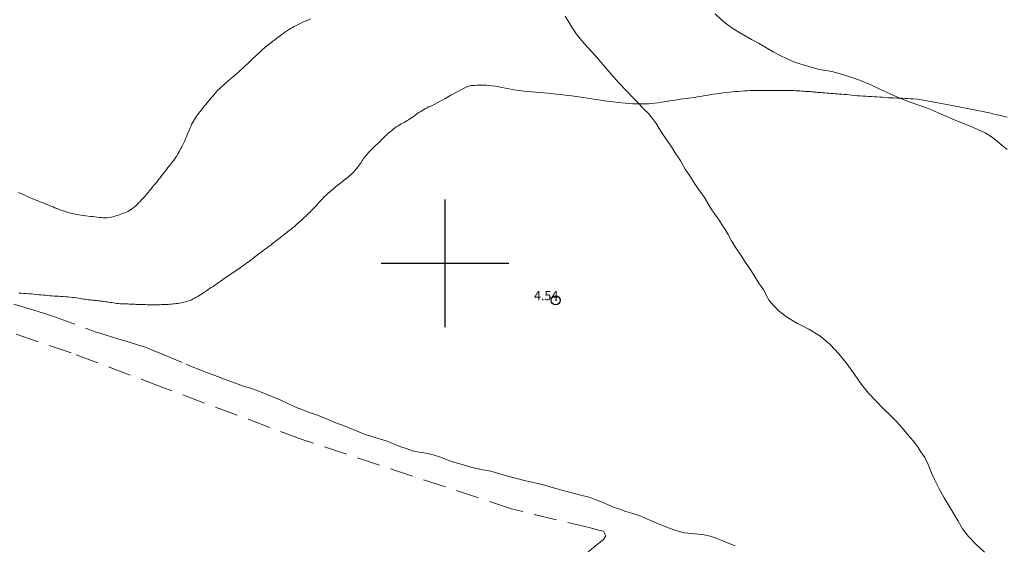
# Model space of a CAD drawing. Extents: x 317618 to 318868, y 1896403 to 1897213.
# Drawn here: x 318353 to 318461, y 1897069 to 1897127 of the extents above; entities that cross this region are included whole.
import ezdxf

# ---------------------------------------------------------------- set-up
doc = ezdxf.new("R2010")
doc.units = 0
doc.header["$MEASUREMENT"] = 0
doc.header["$PDMODE"] = 32
doc.header["$PDSIZE"] = -0.37
doc.linetypes.add('ACAD_ISO02W100', pattern=[15, 12, -3])
doc.linetypes.add('HIDDEN', pattern=[9.525, 6.35, -3.175])
for name, color, linetype in [('1TODAS1K', 7, 'Continuous'), ('BRECHA', 7, 'Continuous'), ('COTA FOTOGRAMETRICA', 10, 'Continuous'), ('CURVA INTERMEDIA', 17, 'Continuous'), ('SIMBOLO GRADICULA', 7, 'Continuous'), ('VEREDA', 7, 'Continuous')]:
    doc.layers.add(name, color=color, linetype=linetype)
doc.styles.add('WMF-Times New Roman0', font='TIMES.TTF')

msp = doc.modelspace()

# ---------------------------------------------------------------- linework, layer by layer
at = {"layer": 'BRECHA', "color": 1, "linetype": 'HIDDEN', "lineweight": 5, "ltscale": 0.4, "elevation": 0.01}
for points in [[(318352.76, 1897095.51), (318354.7, 1897094.92), (318355.42, 1897094.71), (318356.22, 1897094.47), (318357.03, 1897094.19), (318360.72, 1897092.86), (318361.67, 1897092.5), (318362.63, 1897092.2), (318363.56, 1897091.9), (318364.5, 1897091.6), (318365.42, 1897091.34), (318366.29, 1897091.07), (318367.16, 1897090.8), (318368.02, 1897090.45), (318368.86, 1897090.11), (318371.64, 1897088.93), (318372.29, 1897088.67), (318373.04, 1897088.36), (318373.79, 1897088.08), (318374.49, 1897087.8), (318376.14, 1897087.19), (318377.04, 1897086.85), (318377.92, 1897086.55), (318378.79, 1897086.28), (318379.61, 1897085.97), (318380.4, 1897085.65), (318381.22, 1897085.32), (318382.01, 1897085), (318382.76, 1897084.64), (318383.54, 1897084.28), (318385.13, 1897083.66), (318386.04, 1897083.34), (318387.02, 1897082.95), (318388.04, 1897082.53), (318389.05, 1897082.15), (318391.08, 1897081.33), (318392.09, 1897081), (318392.93, 1897080.74), (318393.67, 1897080.5), (318394.37, 1897080.22), (318395.05, 1897079.94), (318395.73, 1897079.69), (318396.45, 1897079.46), (318397.18, 1897079.32), (318397.95, 1897079.2), (318398.69, 1897079.01), (318399.38, 1897078.78), (318400.04, 1897078.54), (318400.8, 1897078.26), (318401.62, 1897078.01), (318402.47, 1897077.78), (318403.28, 1897077.56), (318404.13, 1897077.38), (318405.01, 1897077.21), (318405.91, 1897076.96), (318406.86, 1897076.68), (318407.86, 1897076.41), (318408.87, 1897076.16), (318409.85, 1897075.96), (318410.9, 1897075.67), (318411.9, 1897075.4), (318412.8, 1897075.14), (318413.63, 1897074.92), (318414.44, 1897074.7), (318415.17, 1897074.51), (318415.91, 1897074.32), (318416.64, 1897074.05), (318417.34, 1897073.77), (318417.94, 1897073.5), (318418.55, 1897073.25), (318419.17, 1897073.05), (318419.81, 1897072.82), (318420.58, 1897072.59), (318421.44, 1897072.3), (318422.43, 1897071.87), (318423.47, 1897071.42), (318424.48, 1897071.01), (318425.39, 1897070.67), (318426.2, 1897070.45), (318426.99, 1897070.38), (318427.72, 1897070.32), (318428.4, 1897070.24), (318429.04, 1897070.09), (318429.71, 1897069.87), (318430.43, 1897069.58), (318431.13, 1897069.3), (318431.78, 1897069.03)], [(318415.68, 1897068.39), (318416.86, 1897069.35), (318417.37, 1897069.74), (318417.61, 1897070.13), (318417.35, 1897070.64), (318416.8, 1897070.76), (318415.93, 1897071), (318407.28, 1897073.09), (318384.36, 1897080.69), (318369.07, 1897086.39), (318359.02, 1897090.19), (318346.78, 1897094.33)]]:
    msp.add_lwpolyline(points, dxfattribs=at)
at = {"layer": 'COTA FOTOGRAMETRICA'}
msp.add_point((318412.13, 1897095.95, 4.54), dxfattribs=at)
at = {"layer": 'CURVA INTERMEDIA', "color": 17, "linetype": 'Continuous', "lineweight": 9}
for points, elevation in [([(318353.25, 1897107.74), (318353.51, 1897107.63), (318353.77, 1897107.52), (318354.04, 1897107.41), (318354.3, 1897107.3), (318354.56, 1897107.18), (318354.83, 1897107.07), (318355.1, 1897106.96), (318355.37, 1897106.85), (318355.63, 1897106.75), (318355.88, 1897106.65), (318356.13, 1897106.55), (318356.36, 1897106.45), (318356.59, 1897106.36), (318356.82, 1897106.27), (318357.04, 1897106.18), (318357.25, 1897106.09), (318357.47, 1897106), (318357.69, 1897105.92), (318357.91, 1897105.83), (318358.14, 1897105.75), (318358.37, 1897105.67), (318358.61, 1897105.6), (318358.85, 1897105.53), (318359.1, 1897105.47), (318359.35, 1897105.42), (318359.6, 1897105.36), (318359.86, 1897105.32), (318360.12, 1897105.27), (318360.39, 1897105.24), (318360.64, 1897105.2), (318360.9, 1897105.17), (318361.15, 1897105.14), (318361.4, 1897105.11), (318361.64, 1897105.08), (318361.88, 1897105.05), (318362.1, 1897105.02), (318362.32, 1897105), (318362.55, 1897104.98), (318362.79, 1897104.98), (318363.03, 1897104.99), (318363.25, 1897105.01), (318363.43, 1897105.04), (318363.6, 1897105.08), (318363.76, 1897105.13), (318363.93, 1897105.19), (318364.11, 1897105.24), (318364.3, 1897105.31), (318364.49, 1897105.37), (318364.67, 1897105.44), (318364.86, 1897105.52), (318365.05, 1897105.6), (318365.23, 1897105.69), (318365.41, 1897105.79), (318365.58, 1897105.9), (318365.76, 1897106.02), (318365.93, 1897106.15), (318366.1, 1897106.3), (318366.26, 1897106.45), (318366.42, 1897106.61), (318366.58, 1897106.77), (318366.74, 1897106.94), (318366.89, 1897107.1), (318367.05, 1897107.27), (318367.2, 1897107.45), (318367.34, 1897107.62), (318367.49, 1897107.79), (318367.63, 1897107.96), (318367.77, 1897108.13), (318367.92, 1897108.3), (318368.06, 1897108.48), (318368.2, 1897108.66), (318368.35, 1897108.83), (318368.49, 1897109.01), (318368.64, 1897109.2), (318368.79, 1897109.38), (318368.93, 1897109.57), (318369.08, 1897109.76), (318369.22, 1897109.95), (318369.36, 1897110.14), (318369.5, 1897110.32), (318369.64, 1897110.49), (318369.78, 1897110.65), (318369.91, 1897110.81), (318370.03, 1897110.97), (318370.15, 1897111.13), (318370.27, 1897111.29), (318370.38, 1897111.46), (318370.5, 1897111.62), (318370.61, 1897111.79), (318370.72, 1897111.98), (318370.83, 1897112.16), (318370.95, 1897112.36), (318371.06, 1897112.56), (318371.17, 1897112.77), (318371.27, 1897112.98), (318371.38, 1897113.2), (318371.48, 1897113.42), (318371.57, 1897113.64), (318371.67, 1897113.87), (318371.76, 1897114.09), (318371.85, 1897114.32), (318371.95, 1897114.55), (318372.04, 1897114.78), (318372.14, 1897115), (318372.23, 1897115.21), (318372.33, 1897115.4), (318372.43, 1897115.59), (318372.54, 1897115.77), (318372.66, 1897115.94), (318372.77, 1897116.11), (318372.89, 1897116.27), (318373.01, 1897116.44), (318373.13, 1897116.6), (318373.26, 1897116.76), (318373.39, 1897116.92), (318373.52, 1897117.09), (318373.65, 1897117.25), (318373.79, 1897117.41), (318373.93, 1897117.58), (318374.08, 1897117.76), (318374.22, 1897117.94), (318374.38, 1897118.13), (318374.54, 1897118.32), (318374.71, 1897118.51), (318374.89, 1897118.71), (318375.08, 1897118.92), (318375.28, 1897119.12), (318375.5, 1897119.33), (318375.72, 1897119.53), (318375.95, 1897119.74), (318376.19, 1897119.94), (318376.42, 1897120.14), (318376.66, 1897120.35), (318376.9, 1897120.55), (318377.15, 1897120.76), (318377.39, 1897120.98), (318377.64, 1897121.19), (318377.87, 1897121.41), (318378.11, 1897121.62), (318378.33, 1897121.83), (318378.55, 1897122.05), (318378.76, 1897122.26), (318378.97, 1897122.46), (318379.18, 1897122.66), (318379.39, 1897122.85), (318379.59, 1897123.04), (318379.8, 1897123.23), (318380.01, 1897123.41), (318380.23, 1897123.6), (318380.45, 1897123.78), (318380.68, 1897123.97), (318380.91, 1897124.15), (318381.13, 1897124.33), (318381.35, 1897124.5), (318381.57, 1897124.67), (318381.78, 1897124.83), (318382, 1897124.99), (318382.21, 1897125.15), (318382.42, 1897125.3), (318382.63, 1897125.45), (318382.85, 1897125.59), (318383.06, 1897125.72), (318383.27, 1897125.84), (318383.48, 1897125.96), (318383.7, 1897126.07), (318383.91, 1897126.17), (318384.13, 1897126.27), (318384.35, 1897126.38), (318384.57, 1897126.48), (318384.8, 1897126.58), (318385.03, 1897126.69), (318385.26, 1897126.8)], 3.01), ([(318390.12, 1897110.15), (318390.22, 1897110.26), (318390.31, 1897110.38), (318390.41, 1897110.5), (318390.51, 1897110.63), (318390.6, 1897110.76), (318390.7, 1897110.9), (318390.8, 1897111.04), (318390.9, 1897111.19), (318390.99, 1897111.33), (318391.08, 1897111.48), (318391.19, 1897111.62), (318391.31, 1897111.77), (318391.46, 1897111.95), (318391.62, 1897112.13), (318391.8, 1897112.33), (318391.99, 1897112.52), (318392.18, 1897112.72), (318392.37, 1897112.9), (318392.55, 1897113.07), (318392.73, 1897113.22), (318392.88, 1897113.36), (318393.01, 1897113.48), (318393.11, 1897113.6), (318393.21, 1897113.71), (318393.32, 1897113.82), (318393.44, 1897113.94), (318393.57, 1897114.05), (318393.71, 1897114.17), (318393.85, 1897114.29), (318394, 1897114.42), (318394.16, 1897114.55), (318394.32, 1897114.68), (318394.48, 1897114.82), (318394.66, 1897114.95), (318394.85, 1897115.07), (318395.03, 1897115.18), (318395.2, 1897115.27), (318395.37, 1897115.35), (318395.53, 1897115.44), (318395.69, 1897115.53), (318395.85, 1897115.63), (318396.01, 1897115.73), (318396.16, 1897115.83), (318396.32, 1897115.94), (318396.49, 1897116.06), (318396.7, 1897116.21), (318396.92, 1897116.36), (318397.13, 1897116.51), (318397.33, 1897116.64), (318397.51, 1897116.75), (318397.68, 1897116.85), (318397.85, 1897116.95), (318398.03, 1897117.04), (318398.22, 1897117.14), (318398.43, 1897117.23), (318398.66, 1897117.34), (318398.89, 1897117.45), (318399.14, 1897117.58), (318399.47, 1897117.76), (318399.96, 1897118.03), (318400.64, 1897118.41), (318401.39, 1897118.82), (318402.03, 1897119.16), (318402.46, 1897119.36), (318402.72, 1897119.44), (318402.9, 1897119.47), (318403.08, 1897119.48), (318403.28, 1897119.49), (318403.5, 1897119.5), (318403.73, 1897119.51), (318403.99, 1897119.51), (318404.26, 1897119.51), (318404.55, 1897119.5), (318404.86, 1897119.48), (318405.18, 1897119.45), (318405.52, 1897119.4), (318405.88, 1897119.34), (318406.24, 1897119.27), (318406.61, 1897119.2), (318407, 1897119.12), (318407.39, 1897119.05), (318407.8, 1897118.98), (318408.21, 1897118.92), (318408.63, 1897118.87), (318409.05, 1897118.83), (318409.48, 1897118.8), (318409.91, 1897118.76), (318410.35, 1897118.72), (318410.8, 1897118.68), (318411.26, 1897118.63), (318411.72, 1897118.59), (318412.19, 1897118.54), (318412.67, 1897118.49), (318413.15, 1897118.43), (318413.64, 1897118.37), (318414.13, 1897118.3), (318414.63, 1897118.23), (318415.12, 1897118.16), (318415.61, 1897118.09), (318416.09, 1897118.01), (318416.57, 1897117.94), (318417.05, 1897117.87), (318417.53, 1897117.8), (318418, 1897117.74), (318418.47, 1897117.69), (318418.92, 1897117.63), (318419.36, 1897117.58), (318419.78, 1897117.54), (318420.18, 1897117.51), (318420.56, 1897117.48), (318420.93, 1897117.46), (318421.29, 1897117.46), (318421.63, 1897117.46), (318421.98, 1897117.47), (318422.32, 1897117.49), (318422.65, 1897117.52), (318422.99, 1897117.55), (318423.33, 1897117.59), (318423.66, 1897117.64), (318423.98, 1897117.69), (318424.29, 1897117.74), (318424.6, 1897117.79), (318424.9, 1897117.84), (318425.2, 1897117.89), (318425.5, 1897117.94), (318425.8, 1897117.97), (318426.1, 1897118.01), (318426.41, 1897118.05), (318426.71, 1897118.08), (318427.02, 1897118.13), (318427.33, 1897118.18), (318427.65, 1897118.24), (318427.98, 1897118.29), (318428.32, 1897118.34), (318428.66, 1897118.4), (318429.02, 1897118.46), (318429.37, 1897118.52), (318429.73, 1897118.57), (318430.09, 1897118.62), (318430.45, 1897118.67), (318430.81, 1897118.71), (318431.16, 1897118.74), (318431.51, 1897118.78), (318431.84, 1897118.81), (318432.17, 1897118.83), (318432.49, 1897118.86), (318432.81, 1897118.88), (318433.12, 1897118.9), (318433.44, 1897118.92), (318433.74, 1897118.93), (318434.04, 1897118.94), (318434.33, 1897118.94), (318434.62, 1897118.94), (318434.9, 1897118.93), (318435.18, 1897118.93), (318435.45, 1897118.93), (318435.71, 1897118.93), (318435.97, 1897118.94), (318436.21, 1897118.94), (318436.45, 1897118.94), (318436.67, 1897118.94), (318436.9, 1897118.94), (318437.11, 1897118.93), (318437.33, 1897118.93), (318437.55, 1897118.93), (318437.77, 1897118.92), (318437.98, 1897118.92), (318438.21, 1897118.92), (318438.43, 1897118.91), (318438.66, 1897118.9), (318438.88, 1897118.89), (318439.09, 1897118.87), (318439.29, 1897118.86), (318439.48, 1897118.84), (318439.66, 1897118.83), (318439.83, 1897118.82), (318440, 1897118.81), (318440.16, 1897118.8), (318440.33, 1897118.78), (318440.49, 1897118.76), (318440.66, 1897118.75), (318440.83, 1897118.73), (318441.01, 1897118.72), (318441.2, 1897118.7), (318441.4, 1897118.68), (318441.61, 1897118.67), (318441.83, 1897118.65), (318442.05, 1897118.63), (318442.28, 1897118.61), (318442.52, 1897118.59), (318442.75, 1897118.58), (318442.99, 1897118.56), (318443.24, 1897118.54), (318443.49, 1897118.52), (318443.74, 1897118.5), (318444.01, 1897118.48), (318444.29, 1897118.45), (318444.58, 1897118.42), (318444.88, 1897118.39), (318445.19, 1897118.36), (318445.5, 1897118.34), (318445.81, 1897118.32), (318446.12, 1897118.3), (318446.43, 1897118.28), (318446.73, 1897118.27), (318447.03, 1897118.25), (318447.33, 1897118.23), (318447.63, 1897118.21), (318447.93, 1897118.19), (318448.23, 1897118.16), (318448.55, 1897118.14), (318448.86, 1897118.13), (318449.18, 1897118.12), (318449.51, 1897118.1), (318449.82, 1897118.09), (318450.13, 1897118.08), (318450.43, 1897118.06), (318450.72, 1897118.04), (318451.01, 1897118.03), (318451.28, 1897118.02), (318451.82, 1897118), (318452.96, 1897117.78), (318454.4, 1897117.51), (318456.11, 1897117.18), (318457.61, 1897116.9), (318458.53, 1897116.72), (318459, 1897116.62), (318459.24, 1897116.57), (318459.45, 1897116.52), (318459.67, 1897116.47), (318459.91, 1897116.41), (318460.15, 1897116.35), (318460.41, 1897116.29), (318460.68, 1897116.23), (318460.96, 1897116.16), (318461.26, 1897116.09), (318461.59, 1897116.01)], 4), ([(318353.31, 1897096.73), (318353.56, 1897096.72), (318353.83, 1897096.7), (318354.1, 1897096.69), (318354.39, 1897096.67), (318354.67, 1897096.64), (318354.96, 1897096.62), (318355.24, 1897096.59), (318355.51, 1897096.56), (318355.76, 1897096.53), (318356, 1897096.51), (318356.23, 1897096.49), (318356.45, 1897096.47), (318356.68, 1897096.45), (318356.91, 1897096.43), (318357.15, 1897096.41), (318357.39, 1897096.39), (318357.65, 1897096.38), (318357.91, 1897096.36), (318358.17, 1897096.35), (318358.43, 1897096.33), (318358.68, 1897096.31), (318358.92, 1897096.29), (318359.16, 1897096.26), (318359.38, 1897096.24), (318359.6, 1897096.21), (318359.8, 1897096.18), (318360, 1897096.15), (318360.19, 1897096.11), (318360.37, 1897096.08), (318360.55, 1897096.06), (318360.73, 1897096.03), (318360.91, 1897096.01), (318361.1, 1897095.99), (318361.28, 1897095.97), (318361.46, 1897095.95), (318361.64, 1897095.93), (318361.81, 1897095.91), (318361.98, 1897095.9), (318362.14, 1897095.88), (318362.29, 1897095.86), (318362.46, 1897095.84), (318362.62, 1897095.82), (318362.79, 1897095.79), (318362.96, 1897095.77), (318363.14, 1897095.74), (318363.32, 1897095.72), (318363.5, 1897095.69), (318363.68, 1897095.66), (318363.86, 1897095.64), (318364.05, 1897095.61), (318364.23, 1897095.59), (318364.43, 1897095.57), (318364.62, 1897095.56), (318364.82, 1897095.55), (318365.01, 1897095.54), (318365.21, 1897095.54), (318365.4, 1897095.53), (318365.6, 1897095.52), (318365.8, 1897095.52), (318365.99, 1897095.51), (318366.19, 1897095.5), (318366.4, 1897095.5), (318366.6, 1897095.5), (318366.8, 1897095.49), (318366.99, 1897095.48), (318367.18, 1897095.47), (318367.35, 1897095.46), (318367.52, 1897095.45), (318367.68, 1897095.44), (318367.85, 1897095.44), (318368.02, 1897095.44), (318368.19, 1897095.45), (318368.37, 1897095.46), (318368.55, 1897095.46), (318368.73, 1897095.46), (318368.92, 1897095.47), (318369.11, 1897095.47), (318369.3, 1897095.48), (318369.48, 1897095.49), (318369.67, 1897095.5), (318369.84, 1897095.52), (318370.02, 1897095.53), (318370.19, 1897095.55), (318370.36, 1897095.57), (318370.54, 1897095.59), (318370.71, 1897095.61), (318370.88, 1897095.63), (318371.05, 1897095.66), (318371.22, 1897095.69), (318371.39, 1897095.73), (318371.56, 1897095.77), (318371.72, 1897095.82), (318371.89, 1897095.88), (318372.06, 1897095.94), (318372.23, 1897096.01), (318372.39, 1897096.09), (318372.56, 1897096.18), (318372.73, 1897096.27), (318372.9, 1897096.37), (318373.07, 1897096.47), (318373.25, 1897096.58), (318373.43, 1897096.7), (318373.62, 1897096.82), (318373.81, 1897096.95), (318374.01, 1897097.08), (318374.2, 1897097.22), (318374.39, 1897097.34), (318374.58, 1897097.47), (318374.76, 1897097.59), (318374.94, 1897097.72), (318375.12, 1897097.84), (318375.29, 1897097.97), (318375.46, 1897098.09), (318375.63, 1897098.2), (318375.8, 1897098.32), (318375.97, 1897098.44), (318376.14, 1897098.55), (318376.32, 1897098.68), (318376.5, 1897098.8), (318376.69, 1897098.92), (318376.87, 1897099.04), (318377.05, 1897099.16), (318377.22, 1897099.28), (318377.39, 1897099.4), (318377.56, 1897099.52), (318377.73, 1897099.65), (318377.9, 1897099.76), (318378.06, 1897099.88), (318378.23, 1897100), (318378.39, 1897100.12), (318378.56, 1897100.24), (318378.72, 1897100.36), (318378.89, 1897100.48), (318379.05, 1897100.6), (318379.21, 1897100.73), (318379.38, 1897100.86), (318379.54, 1897100.99), (318379.71, 1897101.12), (318379.88, 1897101.25), (318380.05, 1897101.38), (318380.22, 1897101.5), (318380.39, 1897101.63), (318380.57, 1897101.75), (318380.74, 1897101.88), (318380.9, 1897102), (318381.06, 1897102.12), (318381.22, 1897102.25), (318381.37, 1897102.37), (318381.52, 1897102.49), (318381.68, 1897102.6), (318381.83, 1897102.72), (318381.98, 1897102.84), (318382.13, 1897102.97), (318382.29, 1897103.09), (318382.45, 1897103.22), (318382.62, 1897103.34), (318382.79, 1897103.47), (318382.96, 1897103.6), (318383.13, 1897103.74), (318383.29, 1897103.87), (318383.46, 1897104.01), (318383.61, 1897104.15), (318383.76, 1897104.28), (318383.91, 1897104.41), (318384.05, 1897104.53), (318384.18, 1897104.65), (318384.32, 1897104.77), (318384.45, 1897104.9), (318384.58, 1897105.02), (318384.71, 1897105.14), (318384.84, 1897105.27), (318384.97, 1897105.39), (318385.09, 1897105.51), (318385.21, 1897105.62), (318385.33, 1897105.74), (318385.44, 1897105.85), (318385.56, 1897105.98), (318385.7, 1897106.12), (318385.86, 1897106.3), (318386.04, 1897106.49), (318386.2, 1897106.68), (318386.34, 1897106.83), (318386.46, 1897106.96), (318386.57, 1897107.08), (318386.68, 1897107.2), (318386.8, 1897107.32), (318386.92, 1897107.43), (318387.05, 1897107.55), (318387.19, 1897107.67), (318387.33, 1897107.78), (318387.46, 1897107.9), (318387.6, 1897108.01), (318387.74, 1897108.13), (318387.88, 1897108.25), (318388.01, 1897108.36), (318388.15, 1897108.48), (318388.29, 1897108.59), (318388.43, 1897108.71), (318388.57, 1897108.82), (318388.71, 1897108.94), (318388.85, 1897109.05), (318389, 1897109.16), (318389.14, 1897109.26), (318389.28, 1897109.36), (318389.41, 1897109.47), (318389.54, 1897109.57), (318389.67, 1897109.68), (318389.79, 1897109.79), (318389.9, 1897109.91), (318390.02, 1897110.03), (318390.12, 1897110.15)], 4)]:
    msp.add_lwpolyline(points, dxfattribs=dict(at, elevation=elevation))
at = {"layer": 'SIMBOLO GRADICULA', "color": 5}
for points in [[(318400, 1897093), (318400, 1897100), (318400, 1897107)], [(318393, 1897100), (318400, 1897100), (318407, 1897100)]]:
    msp.add_lwpolyline(points, dxfattribs=at)
at = {"layer": 'VEREDA', "linetype": 'ACAD_ISO02W100', "lineweight": 0, "ltscale": 0.2, "elevation": 0.01}
for points in [[(318459.13, 1897068.35), (318458.19, 1897069.19), (318457.35, 1897070.05), (318456.69, 1897070.91), (318456.24, 1897071.75), (318455.75, 1897072.54), (318455.24, 1897073.37), (318454.7, 1897074.3), (318454.15, 1897075.28), (318453.66, 1897076.24), (318453.27, 1897077.13), (318452.93, 1897077.97), (318452.58, 1897078.71), (318452.15, 1897079.34), (318451.76, 1897079.91), (318451.28, 1897080.54), (318450.76, 1897081.18), (318450.14, 1897081.95), (318449.46, 1897082.66), (318448.78, 1897083.34), (318448.04, 1897084.07), (318447.25, 1897084.91), (318446.42, 1897085.76), (318445.65, 1897086.72), (318444.89, 1897087.79), (318444.07, 1897088.94), (318443.16, 1897090.09), (318442.17, 1897091.14), (318441.07, 1897092.05), (318439.85, 1897092.79), (318438.62, 1897093.42), (318437.52, 1897094.06), (318436.64, 1897094.71), (318435.98, 1897095.36), (318435.51, 1897095.93), (318435.18, 1897096.52), (318434.88, 1897097.11), (318434.43, 1897097.75), (318433.99, 1897098.47), (318433.5, 1897099.26), (318432.93, 1897100.07), (318432.4, 1897100.9), (318431.87, 1897101.69), (318431.4, 1897102.45), (318431.02, 1897103.14), (318430.68, 1897103.71), (318430.34, 1897104.26), (318429.97, 1897104.82), (318429.55, 1897105.39), (318429.16, 1897105.98), (318428.81, 1897106.59), (318428.43, 1897107.2), (318427.94, 1897107.86), (318427.42, 1897108.64), (318426.88, 1897109.46), (318426.33, 1897110.3), (318425.84, 1897111.18), (318425.3, 1897112), (318424.8, 1897112.77), (318424.34, 1897113.44), (318423.9, 1897114.08), (318423.47, 1897114.77), (318423.09, 1897115.39), (318422.71, 1897115.92), (318422.35, 1897116.36), (318421.69, 1897117.01), (318421.26, 1897117.49), (318420.62, 1897118.12), (318419.9, 1897118.88), (318419.08, 1897119.75), (318418.2, 1897120.73), (318417.34, 1897121.73), (318416.47, 1897122.73), (318415.67, 1897123.6), (318414.98, 1897124.36), (318414.41, 1897125.09), (318413.95, 1897125.76), (318413.56, 1897126.41), (318413.15, 1897127.09)], [(318461.6, 1897112.47), (318461.04, 1897112.89), (318460.5, 1897113.37), (318459.88, 1897113.84), (318459.19, 1897114.28), (318458.39, 1897114.66), (318457.56, 1897115.02), (318456.72, 1897115.36), (318455.89, 1897115.7), (318454.98, 1897116.09), (318454.04, 1897116.5), (318453.05, 1897116.93), (318452.03, 1897117.29), (318450.97, 1897117.64), (318449.9, 1897118.07), (318448.85, 1897118.55), (318447.71, 1897119.04), (318446.58, 1897119.58), (318445.54, 1897120.03), (318444.59, 1897120.36), (318443.77, 1897120.63), (318443.05, 1897120.85), (318442.38, 1897121.01), (318441.72, 1897121.11), (318440.98, 1897121.25), (318440.25, 1897121.44), (318439.6, 1897121.64), (318438.89, 1897121.85), (318438.22, 1897122.07), (318437.49, 1897122.39), (318436.74, 1897122.77), (318435.96, 1897123.17), (318435.14, 1897123.64), (318434.36, 1897124.12), (318433.6, 1897124.53), (318432.9, 1897124.93), (318432.21, 1897125.31), (318431.54, 1897125.72), (318430.9, 1897126.17), (318430.29, 1897126.66), (318429.61, 1897127.32)]]:
    msp.add_lwpolyline(points, dxfattribs=at)

# ---------------------------------------------------------------- texts
at = {"layer": '1TODAS1K', "style": 'WMF-Times New Roman0'}
msp.add_text('4.54', height=1, dxfattribs=at).set_placement((318409.75, 1897095.95))

doc.saveas('drawing.dxf')
